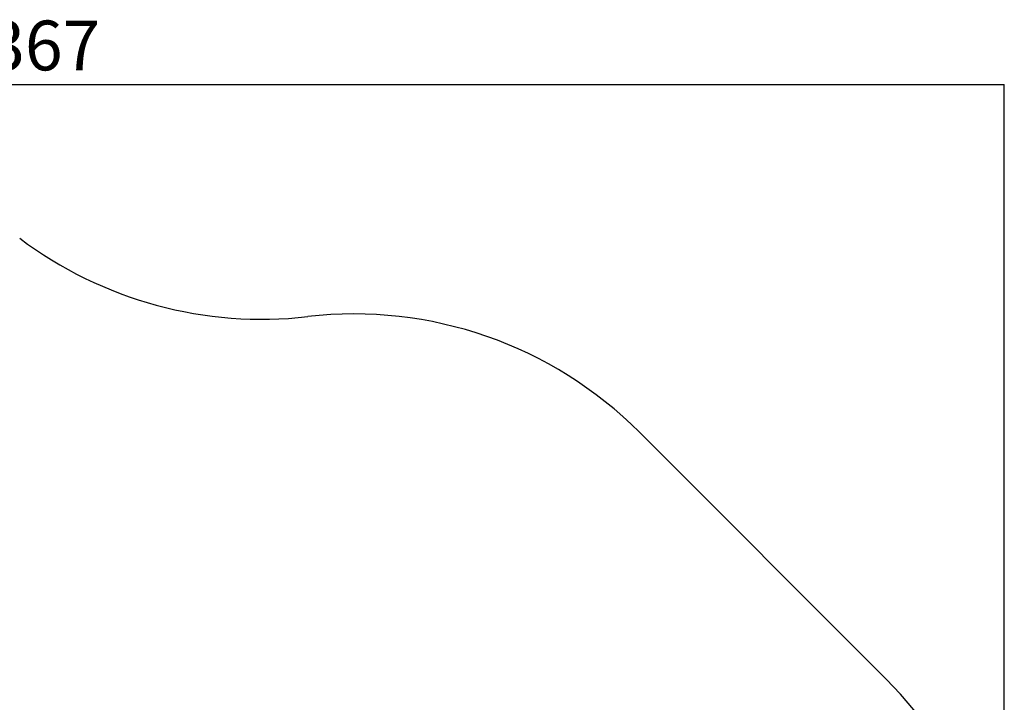
# Model space of a CAD drawing. Units: millimetres. Extents: x -3954 to 3938, y -2490 to 3312.
# Drawn here: x 272 to 3938, y 772 to 3312 of the extents above; entities that cross this region are included whole.
import ezdxf

# ---------------------------------------------------------------- set-up
doc = ezdxf.new("R2010")
doc.units = ezdxf.units.MM
doc.layers.add('WYMIARY', color=7, linetype='Continuous')
doc.styles.add('SLDTEXTSTYLE0', font='TXT', dxfattribs={"width": 0.75})
doc.dimstyles.new('SLDDIMSTYLE0', dxfattribs={"dimtxt": 185.208333, "dimasz": 3.302, "dimexe": 0, "dimexo": 0.0625, "dimgap": 46.302083, "dimtad": 1, "dimdec": 0, "dimrnd": 1e-09, "dimzin": 12, "dimdsep": 46, "dimtxsty": 'SLDTEXTSTYLE0', "dimsah": 1, "dimcen": 0.09, "dimadec": 0, "dimazin": 3, "dimtfac": 1, "dimtofl": 0, "dimtmove": 0, "dimatfit": 3, "dimfxl": 1, "dimfrac": 2, "dimtolj": 1, "dimtzin": 12, "dimarcsym": 0})

# ---------------------------------------------------------------- blocks, each defined once
blk = doc.blocks.new('_D')
at = {"layer": 'WYMIARY', "color": 7, "transparency": 16777216}
for p, q in [((-1930.4, 2799.6), (-3713.1, 2799.6)), ((-3712.1, -2489.6), (-3712.1, 2799.6)), ((1650.7, -2489.6), (-3713.1, -2489.6))]:
    blk.add_line(p, q, dxfattribs=at)
for points in [[(-3712.1, 2799.6), (-3712.6, 2796.3), (-3711.6, 2796.3)], [(-3712.1, -2489.6), (-3711.6, -2486.3), (-3712.6, -2486.3)]]:
    blk.add_solid(points, dxfattribs=at)
at = {"layer": 'WYMIARY', "color": 7, "transparency": 16777216, "insert": (-3950.8, -88.3), "char_height": 185.21, "attachment_point": 1, "rotation": 90, "style": 'SLDTEXTSTYLE0'}
blk.add_mtext('5289', dxfattribs=at)
blk = doc.blocks.new('_D_1')
at = {"layer": 'WYMIARY', "color": 7, "transparency": 16777216}
for p, q in [((-3429.4, 1300.6), (-3429.4, 3070.9)), ((3938.1, 3069.9), (-3429.4, 3069.9)), ((3938.1, -202.2), (3938.1, 3070.9))]:
    blk.add_line(p, q, dxfattribs=at)
for points in [[(-3429.4, 3069.9), (-3426.1, 3069.3), (-3426.1, 3070.4)], [(3938.1, 3069.9), (3934.8, 3070.4), (3934.8, 3069.3)]]:
    blk.add_solid(points, dxfattribs=at)
at = {"layer": 'WYMIARY', "color": 7, "transparency": 16777216, "insert": (11.3, 3308.6), "char_height": 185.21, "attachment_point": 1, "style": 'SLDTEXTSTYLE0'}
blk.add_mtext('7367', dxfattribs=at)

msp = doc.modelspace()

# ---------------------------------------------------------------- linework, layer by layer
at = {"layer": 'WYMIARY', "color": 7}
msp.add_line((2579.5, 1776.7), (3498.7, 857.5), dxfattribs=at)
for centre, radius, start, end in [((1173.6, 3697.3), 1500, 233.0573, 276.5574), ((1516.6, 713.8), 1503.2, 45, 96.5574), ((2438.1, -203.2), 1500, 315, 45)]:
    msp.add_arc(centre, radius, start, end, dxfattribs=at)

# ---------------------------------------------------------------- dimensions: what is measured, and where the dimension line sits
for base, p1, p2, angle, picture, middle in [((-3429.4114, 3069.8555), (3938.0634, -203.2097), (-3429.4114, 1299.5951), 0, '_D_1', (284.9635, 3069.8555)), ((-3712.1, 2799.6), (1651.7, -2489.6), (-1929.4, 2799.6), 90, '_D', (-3712.1, 185.4))]:
    dim = msp.add_linear_dim(base=base, p1=p1, p2=p2, angle=angle, dimstyle='SLDDIMSTYLE0', dxfattribs=at)
    dim.commit()
    dim.dimension.update_dxf_attribs({"geometry": picture, "text_midpoint": middle, "dimtype": 160})

doc.saveas('drawing.dxf')
